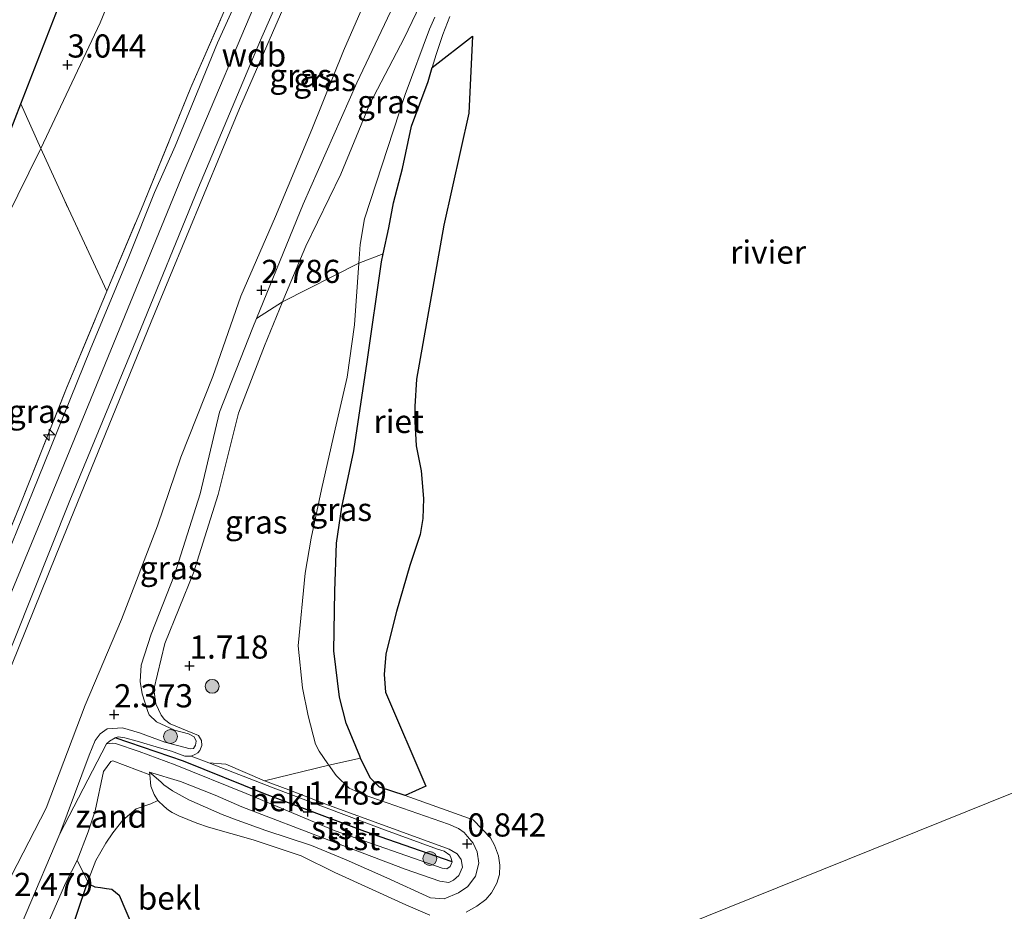
# Model space of a CAD drawing. Units: metres. Extents: x 119998 to 130006, y 437499 to 443750.
# Drawn here: x 123461 to 123567, y 440901 to 440997 of the extents above; entities that cross this region are included whole.
import ezdxf
from ezdxf.enums import TextEntityAlignment as Align

# ---------------------------------------------------------------- set-up
doc = ezdxf.new("R2010")
doc.units = ezdxf.units.M
doc.linetypes.add('IE-TERREINAFSCHEIDING', pattern=[10, 8, -2])
doc.layers.get('0').update_dxf_attribs({"lineweight": 25})
for name, color, linetype, lineweight in [('B-ME-AL-OVERIG-S-B1', 7, 'Continuous', 18), ('B-ME-GR-BOOM-S-B1', 93, 'Continuous', 18), ('B-ME-GR-STRUIKEN-GV-B6', 93, 'Continuous', 18), ('B-ME-GW-HOOGTEPUNT-S-B1', 10, 'Continuous', 25), ('B-ME-GW-KRUINLIJN-L-B1', 93, 'Continuous', 18), ('B-ME-GW-TEENLIJN-L-B1', 93, 'Continuous', 18), ('B-ME-IE-GRASLAND-GV-B6', 93, 'Continuous', 18), ('B-ME-IE-GRONDWERKLIJN-GROND_INGERICHT-GV-B6', 253, 'Continuous', 18), ('B-ME-IE-GRONDWERKLIJN-GROND_NIETINGERICHT-GV-B6', 253, 'Continuous', 18), ('B-ME-IE-HULPGEOMETRIE-L-B1', 53, 'Continuous', 18), ('B-ME-IE-RIET-GV-B6', 10, 'Continuous', 25), ('B-ME-IE-TERREINAFSCHEIDING-RASTERHEKWERK-L-B1', 8, 'IE-TERREINAFSCHEIDING', 18), ('B-ME-KG-KADASTRAAL-OPNAMEDTMGRENS-L-B1', 10, 'Continuous', 25), ('B-ME-OB-BEKLEDING-GV-B6', 253, 'Continuous', 18), ('B-ME-OB-WATERLIJN-L-B1', 133, 'OB-WATERLIJN', 18), ('B-ME-OG-WATER-GV-B6', 153, 'Continuous', 18), ('B-ME-VH-VERH_SOORT-BITUMEN-GV-B6', 8, 'IE-TERREINAFSCHEIDING-NATUURLIJK-HOUTWAL', 18), ('B-ME-VV-KRIBBEN-L-B1', 10, 'Continuous', 25)]:
    doc.layers.add(name, color=color, linetype=linetype, lineweight=lineweight)
doc.styles.add('NLCS-ISO', font='NLCS-ISO.TTF')
doc.linetypes.add('IE-TERREINAFSCHEIDING-NATUURLIJK-HOUTWAL', pattern='A,7,-1.5,[67,NLCS.SHX,S=0.75,R=45,X=0,Y=0],-1.5,7,-1.5,[70,NLCS.SHX,S=0.75,R=0,X=0,Y=0],-1.5', length=20)
doc.linetypes.add('OB-WATERLIJN', pattern='A,10,[32,NLCS.SHX,S=2,R=0,X=0,Y=0],-12', length=22)

# ---------------------------------------------------------------- blocks, each defined once
blk = doc.blocks.new('boom')
blk.add_hatch(color=256).paths.add_polyline_path([(-0.75, 0, 1), (0.75, 0, 1)])
blk.add_circle((0, 0), 0.75)
blk = doc.blocks.new('hecto')
for p, q in [((0, 0.625), (-0.625, 0)), ((0, -0.625), (0, 0.625)), ((-0.625, 0), (0.625, 0)), ((0.625, 0), (0, -0.625))]:
    blk.add_line(p, q)
blk = doc.blocks.new('hoogtepunt')
for p, q in [((-0.5, 0), (0.5, 0)), ((0, 0.5), (0, -0.5))]:
    blk.add_line(p, q)

msp = doc.modelspace()

# ---------------------------------------------------------------- linework, layer by layer
at = {"layer": 'B-ME-GR-STRUIKEN-GV-B6'}
msp.add_polyline3d([(123450.689, 440866.835, 0.891), (123454.733, 440877.381, 0.793), (123460.769, 440893.075, 1.014), (123465.724, 440904.389, 0.851), (123466.973, 440906.763, 0.523), (123468.122, 440904.502, 0.118), (123456.133, 440869.028, 0.118), (123450.689, 440866.835, 0.891)], dxfattribs=at)
at = {"layer": 'B-ME-GW-KRUINLIJN-L-B1'}
for points in [[(123549.581, 441126.899, 6.06), (123537.636, 441103.468, 6.096), (123522.614, 441074.107, 6.121), (123508.544, 441048.972, 6.194), (123498.269, 441026.467, 6.268), (123487.543, 441002.449, 6.334), (123478.507, 440981.132, 6.338), (123468.13, 440955.856, 6.346), (123462.955, 440943.212, 6.346), (123451.968, 440916.645, 6.309), (123442.991, 440894.16, 6.26), (123434.198, 440872.386, 6.244), (123428.187, 440857.772, 6.241)], [(123551.294, 441122.67, 5.915), (123548.07, 441116.54, 5.9), (123542.158, 441105.507, 6.006), (123534.112, 441089.926, 6.051), (123528.544, 441078.888, 6.039), (123521.304, 441064.64, 6.051), (123515.809, 441052.944, 6.01), (123509.239, 441041.215, 6.121), (123504.772, 441032.54, 6.17), (123501.003, 441024.879, 6.162), (123492.468, 441006.238, 6.239), (123484.481, 440987.897, 6.219), (123474.954, 440964.887, 6.194), (123464.706, 440939.729, 6.215), (123456.609, 440919.793, 6.17), (123449.604, 440902.409, 6.162), (123442.615, 440884.912, 6.035), (123434.17, 440864.381, 6.113), (123432.107, 440859.351, 6.097)], [(123457.779, 440892.528, 2.238), (123465.106, 440909.644, 2.242), (123468.261, 440918.118, 2.25), (123468.917, 440919.69, 2.25), (123469.435, 440920.438, 2.25), (123470.195, 440920.966, 2.25), (123471.846, 440921.086, 2.16), (123473.677, 440920.534, 2.041), (123476.405, 440919.538, 1.972), (123479.139, 440918.824, 1.923), (123479.515, 440918.826, 1.923), (123479.723, 440919.196, 1.927), (123479.812, 440919.626, 1.935), (123479.594, 440920.085, 1.951), (123478.982, 440920.429, 1.951), (123477.449, 440920.828, 1.959), (123475.508, 440921.709, 2.066), (123474.719, 440922.481, 2.095), (123474.591, 440922.821, 2.123), (123473.964, 440924.723, 2.209), (123473.764, 440926.057, 2.377), (123473.862, 440927.816, 2.381), (123474.932, 440931.189, 2.381), (123477.47, 440937.569, 2.414), (123480.237, 440946.313, 2.365), (123482.3, 440955.109, 2.418), (123485.921, 440964.272, 2.569), (123486.314, 440965.237, 2.576), (123491.331, 440977.564, 2.659), (123497.117, 440990.648, 2.684), (123502.752, 441002.51, 2.618)], [(123505.546, 440997.742, 0.777), (123504.978, 440996.453, 0.779), (123502.33, 440989.402, 0.777), (123497.956, 440975.989, 0.72), (123497.475, 440973.195, 0.72), (123497.339, 440971.2, 0.694), (123496.883, 440964.533, 0.605), (123496.076, 440958.911, 0.605), (123494.775, 440953.301, 0.605), (123493.307, 440946.79, 0.605), (123492.189, 440941.542, 0.605), (123491.543, 440937.771, 0.605), (123490.81, 440929.93, 0.965), (123491.273, 440925.4, 0.965), (123491.874, 440922.377, 0.965), (123492.659, 440919.317, 0.965), (123493.082, 440918.54, 0.965), (123494.011, 440917.171, 0.965), (123494.09, 440917.062, 0.965), (123494.913, 440915.928, 0.965), (123496.288, 440914.554, 0.965), (123497.924, 440913.832, 1.071), (123507.034, 440910.683, 0.863), (123508.077, 440910.219, 0.867), (123508.709, 440909.781, 0.867), (123509.055, 440909.349, 0.867), (123509.674, 440908.616, 0.867), (123510.11, 440907.707, 0.867), (123510.303, 440906.48, 0.859), (123509.917, 440905.088, 0.826), (123509.118, 440903.971, 0.818), (123508.083, 440903.284, 0.818), (123506.536, 440902.634, 0.818), (123505.084, 440902.75, 0.818), (123500.351, 440904.877, 0.814), (123495.989, 440906.831, 0.769), (123492.228, 440908.371, 0.716), (123487.322, 440909.992, 0.724), (123484.237, 440911.116, 0.679), (123482.588, 440911.729, 0.695), (123479.015, 440913.315, 0.72), (123477.255, 440914.275, 0.732), (123476.3, 440914.915, 0.777), (123475.982, 440915.231, 0.802), (123474.768, 440916.296, 0.822)], [(123481.164, 440917.301, 1.64), (123488.105, 440914.603, 1.518), (123499.831, 440910.182, 1.468), (123505.835, 440907.979, 1.389), (123506.535, 440907.752, 1.364), (123507.153, 440907.338, 1.346), (123507.275, 440907.085, 1.343), (123507.409, 440906.628, 1.338), (123507.178, 440906.119, 1.338), (123506.82, 440905.871, 1.338), (123506.341, 440905.916, 1.338), (123494.804, 440909.96, 1.399), (123485.197, 440913.994, 1.477), (123477.531, 440917.087, 1.552), (123473.648, 440918.512, 1.559), (123471.081, 440919.382, 1.636), (123470.765, 440919.419, 1.644), (123470.126, 440919.336, 1.673)]]:
    msp.add_polyline3d(points, dxfattribs=at)
at = {"layer": 'B-ME-GW-TEENLIJN-L-B1'}
for points in [[(123530.172, 441060.525, 2.639), (123527.516, 441055.029, 2.43), (123523.22, 441048.639, 2.622), (123518.903, 441039.762, 2.733), (123513.394, 441030.344, 2.827), (123508.729, 441021.787, 2.892), (123504.475, 441013.465, 2.954), (123500.187, 441004.419, 3.158), (123495.701, 440994.108, 3.22), (123492.281, 440985.629, 3.085), (123488.346, 440976.239, 2.991), (123484.604, 440967.635, 3.015), (123481.609, 440958.976, 2.847), (123478.15, 440950.272, 2.802), (123475.636, 440942.853, 2.888), (123471.744, 440932.769, 2.794), (123467.832, 440923.514, 2.729), (123463.614, 440912.422, 2.508), (123459.866, 440905.15, 2.737), (123456.003, 440894.654, 2.721)], [(123489.478, 441048.563, 3.048), (123490.941, 441047.242, 3.214), (123491.185, 441046.398, 3.24), (123491.246, 441045.648, 3.236), (123491.208, 441045.163, 3.195), (123490.69, 441043.649, 3.126), (123490.068, 441042.435, 3.113), (123489.236, 441040.95, 3.072), (123484.407, 441031.227, 3.142), (123476.116, 441013.446, 3.122), (123469.458, 440997.142, 3.154), (123463.051, 440983.565, 3.223), (123462.981, 440983.417, 3.224), (123456.885, 440971.147, 3.154), (123451.347, 440959.848, 2.97), (123446.725, 440948.38, 2.864), (123439.599, 440932.457, 2.692), (123436.01, 440922.882, 2.684), (123435.466, 440921.54, 2.677), (123432.407, 440914, 2.639), (123428.525, 440904.01, 2.602), (123424.481, 440893.245, 2.692)], [(123505.23, 441001.718, 1.17), (123502.246, 440995.472, 1.178), (123498.515, 440988.393, 1.264), (123495.387, 440980.808, 1.297), (123491.643, 440973.029, 1.407), (123489.247, 440967.386, 1.513), (123489.099, 440967.023, 1.523), (123487.161, 440962.263, 1.649), (123484.358, 440955.012, 1.792), (123482.183, 440946.241, 1.874), (123479.511, 440937.791, 1.914), (123476.422, 440930.155, 1.882), (123475.225, 440925.2, 1.796), (123475.448, 440923.645, 1.833), (123476.026, 440922.454, 1.833), (123476.398, 440921.962, 1.82), (123476.975, 440921.491, 1.792), (123480.055, 440920.245, 1.722), (123480.375, 440919.691, 1.714), (123480.406, 440919.172, 1.714), (123480.177, 440918.641, 1.71), (123479.962, 440918.389, 1.71), (123479.712, 440918.223, 1.702), (123479.263, 440918.002, 1.685), (123478.558, 440918.024, 1.685), (123477.15, 440918.551, 1.714), (123475.842, 440918.932, 1.714), (123473.431, 440919.642, 1.726), (123472.102, 440919.976, 1.718), (123471.366, 440920.095, 1.718), (123471.063, 440919.993, 1.718), (123470.439, 440919.649, 1.714), (123470.126, 440919.336, 1.673)], [(123475.65, 440913.244, 0.11), (123475.258, 440913.896, 0.266), (123474.916, 440914.769, 0.454), (123474.815, 440915.994, 0.642), (123470.81, 440917.504, 0.781), (123470.603, 440917.436, 0.781), (123469.814, 440916.358, 0.781), (123468.893, 440912.102, 0.54), (123468.14, 440909.858, 0.527), (123466.973, 440906.763, 0.523), (123465.724, 440904.389, 0.851), (123460.769, 440893.075, 1.014), (123454.733, 440877.381, 0.793), (123450.689, 440866.835, 0.891)], [(123474.768, 440916.296, 0.822), (123478.11, 440915.269, 0.867), (123481.831, 440913.8, 0.883), (123484.719, 440912.563, 0.867), (123494.12, 440908.97, 0.867), (123502.349, 440905.842, 0.883), (123506.067, 440904.513, 0.847), (123507.049, 440904.399, 0.847), (123507.558, 440904.625, 0.847), (123508.117, 440905.147, 0.822), (123508.514, 440906.024, 0.818), (123508.367, 440906.885, 0.818), (123507.965, 440907.48, 0.818), (123507.072, 440907.975, 0.83), (123493.789, 440912.855, 0.953), (123489.789, 440914.372, 1.207), (123487.184, 440915.353, 1.334), (123482.99, 440917.15, 1.37), (123481.164, 440917.301, 1.64)]]:
    msp.add_polyline3d(points, dxfattribs=at)
at = {"layer": 'B-ME-IE-GRASLAND-GV-B6'}
for points in [[(123550.747, 441124.021, 5.928), (123551.294, 441122.67, 5.915), (123548.07, 441116.54, 5.9), (123542.158, 441105.507, 6.006), (123534.112, 441089.926, 6.051), (123528.544, 441078.888, 6.039), (123521.304, 441064.64, 6.051), (123515.809, 441052.944, 6.01), (123509.239, 441041.215, 6.121), (123504.772, 441032.54, 6.17), (123501.003, 441024.879, 6.162), (123492.468, 441006.238, 6.239), (123484.481, 440987.897, 6.219), (123474.954, 440964.887, 6.194), (123464.706, 440939.729, 6.215), (123456.609, 440919.793, 6.17), (123449.604, 440902.409, 6.162), (123442.615, 440884.912, 6.035)], [(123443.181, 440889.087, 6.174), (123448.246, 440901.303, 6.166), (123454.175, 440915.879, 6.215), (123460.175, 440930.542, 6.223), (123466.171, 440945.583, 6.276), (123473.462, 440963.236, 6.252), (123480.041, 440979.367, 6.28), (123486.736, 440995.272, 6.248), (123493.999, 441011.703, 6.256), (123498.376, 441021.565, 6.256), (123500.957, 441027.122, 6.194), (123504.962, 441034.829, 6.227), (123507.822, 441040.67, 6.239), (123509.681, 441043.945, 6.231), (123514.544, 441053.524, 6.17), (123518.403, 441061.282, 6.239), (123522.505, 441069.287, 6.145), (123527.651, 441079.605, 6.125), (123531.236, 441086.527, 6.113), (123535.253, 441094.413, 6.141), (123540.106, 441103.679, 6.088), (123544.65, 441112.42, 6.08), (123547.515, 441117.511, 5.99), (123550.747, 441124.021, 5.928)], [(123442.615, 440884.912, 6.035), (123449.604, 440902.409, 6.162), (123456.609, 440919.793, 6.17), (123464.706, 440939.729, 6.215), (123474.954, 440964.887, 6.194), (123484.481, 440987.897, 6.219), (123492.468, 441006.238, 6.239), (123501.003, 441024.879, 6.162), (123504.772, 441032.54, 6.17), (123509.239, 441041.215, 6.121), (123515.809, 441052.944, 6.01), (123521.304, 441064.64, 6.051), (123528.544, 441078.888, 6.039), (123534.112, 441089.926, 6.051), (123542.158, 441105.507, 6.006), (123548.07, 441116.54, 5.9), (123551.294, 441122.67, 5.915)], [(123530.172, 441060.525, 2.639), (123527.516, 441055.029, 2.43), (123523.22, 441048.639, 2.622), (123518.903, 441039.762, 2.733), (123513.394, 441030.344, 2.827), (123508.729, 441021.787, 2.892), (123504.475, 441013.465, 2.954), (123500.187, 441004.419, 3.158), (123495.701, 440994.108, 3.22), (123492.281, 440985.629, 3.085), (123488.346, 440976.239, 2.991), (123484.604, 440967.635, 3.015), (123481.609, 440958.976, 2.847), (123478.15, 440950.272, 2.802), (123475.636, 440942.853, 2.888), (123471.744, 440932.769, 2.794), (123467.832, 440923.514, 2.729), (123463.614, 440912.422, 2.508), (123459.866, 440905.15, 2.737), (123456.003, 440894.654, 2.721)], [(123456.003, 440894.654, 2.721), (123459.866, 440905.15, 2.737), (123463.614, 440912.422, 2.508), (123467.832, 440923.514, 2.729), (123471.744, 440932.769, 2.794), (123475.636, 440942.853, 2.888), (123478.15, 440950.272, 2.802), (123481.609, 440958.976, 2.847), (123484.604, 440967.635, 3.015), (123488.346, 440976.239, 2.991), (123492.281, 440985.629, 3.085), (123495.701, 440994.108, 3.22), (123500.187, 441004.419, 3.158), (123504.475, 441013.465, 2.954), (123508.729, 441021.787, 2.892), (123513.394, 441030.344, 2.827), (123518.903, 441039.762, 2.733), (123523.22, 441048.639, 2.622), (123527.516, 441055.029, 2.43), (123530.172, 441060.525, 2.639)], [(123488.334, 441010.999, 6.313), (123479.238, 440990.132, 6.264), (123473.818, 440976.885, 6.235), (123470.162, 440968.183, 6.28), (123465.543, 440978.075, 4.071), (123463.051, 440983.565, 3.223), (123469.458, 440997.142, 3.154), (123476.116, 441013.446, 3.122)], [(123460.726, 440944.938, 6.227), (123465.824, 440957.721, 6.293), (123470.162, 440968.183, 6.28), (123473.818, 440976.885, 6.235), (123479.238, 440990.132, 6.264), (123488.334, 441010.999, 6.313)], [(123502.752, 441002.51, 2.618), (123497.117, 440990.648, 2.684), (123491.331, 440977.564, 2.659), (123486.314, 440965.237, 2.576), (123485.921, 440964.272, 2.569), (123482.3, 440955.109, 2.418), (123480.237, 440946.313, 2.365), (123477.47, 440937.569, 2.414), (123474.932, 440931.189, 2.381), (123473.862, 440927.816, 2.381), (123473.764, 440926.057, 2.377), (123473.964, 440924.723, 2.209), (123474.591, 440922.821, 2.123), (123474.719, 440922.481, 2.095), (123475.508, 440921.709, 2.066), (123477.449, 440920.828, 1.959), (123478.982, 440920.429, 1.951), (123479.594, 440920.085, 1.951), (123479.812, 440919.626, 1.935), (123479.723, 440919.196, 1.927), (123479.515, 440918.826, 1.923), (123479.139, 440918.824, 1.923), (123476.405, 440919.538, 1.972), (123473.677, 440920.534, 2.041), (123471.846, 440921.086, 2.16), (123470.195, 440920.966, 2.25), (123469.435, 440920.438, 2.25), (123468.917, 440919.69, 2.25), (123468.261, 440918.118, 2.25), (123465.106, 440909.644, 2.242), (123457.779, 440892.528, 2.238)], [(123484.623, 441000.535, 6.346), (123482.109, 440994.961, 6.37), (123479.891, 440989.621, 6.354), (123477.547, 440983.825, 6.321), (123475.316, 440978.83, 6.325), (123472.53, 440971.867, 6.379), (123468.375, 440961.843, 6.403), (123462.764, 440947.967, 6.395), (123457.655, 440935.445, 6.334)], [(123470.162, 440968.183, 6.28), (123465.824, 440957.721, 6.293), (123460.726, 440944.938, 6.227), (123455.31, 440931.665, 6.219), (123449.266, 440917.043, 6.174), (123443.565, 440903.197, 6.133), (123440.007, 440911.139, 4.32), (123436.391, 440919.495, 3.019), (123435.466, 440921.54, 2.677), (123436.01, 440922.882, 2.684), (123439.599, 440932.457, 2.692), (123446.725, 440948.38, 2.864), (123451.347, 440959.848, 2.97), (123456.885, 440971.147, 3.154), (123462.981, 440983.417, 3.224), (123463.051, 440983.565, 3.223), (123465.543, 440978.075, 4.071), (123470.162, 440968.183, 6.28)], [(123499.98, 440972.199, 0.118), (123499.793, 440971.332, 0.118), (123498.241, 440960.551, 0.118), (123496.816, 440950.954, 0.118), (123495.5, 440944.859, 0.118), (123494.944, 440940.975, 0.118), (123494.767, 440935.831, 0.118), (123494.652, 440929.392, 0.118), (123495.249, 440924.375, 0.118), (123495.97, 440921.591, 0.118), (123497.443, 440918.003, 0.118), (123497.54, 440917.802, 0.118), (123494.09, 440917.062, 0.965), (123494.011, 440917.171, 0.965), (123493.082, 440918.54, 0.965), (123492.659, 440919.317, 0.965), (123491.874, 440922.377, 0.965), (123491.273, 440925.4, 0.965), (123490.81, 440929.93, 0.965), (123491.543, 440937.771, 0.605), (123492.189, 440941.542, 0.605), (123493.307, 440946.79, 0.605), (123494.775, 440953.301, 0.605), (123496.076, 440958.911, 0.605), (123496.883, 440964.533, 0.605), (123497.339, 440971.2, 0.694), (123499.98, 440972.199, 0.118)], [(123497.339, 440971.2, 0.694), (123496.883, 440964.533, 0.605), (123496.076, 440958.911, 0.605), (123494.775, 440953.301, 0.605), (123493.307, 440946.79, 0.605), (123492.189, 440941.542, 0.605), (123491.543, 440937.771, 0.605), (123490.81, 440929.93, 0.965), (123491.273, 440925.4, 0.965), (123491.874, 440922.377, 0.965), (123492.659, 440919.317, 0.965), (123493.082, 440918.54, 0.965), (123494.011, 440917.171, 0.965), (123494.09, 440917.062, 0.965), (123487.184, 440915.353, 1.334), (123482.99, 440917.15, 1.37), (123481.164, 440917.301, 1.64), (123479.263, 440918.002, 1.685), (123479.712, 440918.223, 1.702), (123479.962, 440918.389, 1.71), (123480.177, 440918.641, 1.71), (123480.406, 440919.172, 1.714), (123480.375, 440919.691, 1.714), (123480.055, 440920.245, 1.722), (123476.975, 440921.491, 1.792), (123476.398, 440921.962, 1.82), (123476.026, 440922.454, 1.833), (123475.448, 440923.645, 1.833), (123475.225, 440925.2, 1.796), (123476.422, 440930.155, 1.882), (123479.511, 440937.791, 1.914), (123482.183, 440946.241, 1.874), (123484.358, 440955.012, 1.792), (123487.161, 440962.263, 1.649), (123489.099, 440967.023, 1.523), (123497.339, 440971.2, 0.694)], [(123486.314, 440965.237, 2.576), (123489.099, 440967.023, 1.523), (123487.161, 440962.263, 1.649), (123484.358, 440955.012, 1.792), (123482.183, 440946.241, 1.874), (123479.511, 440937.791, 1.914), (123476.422, 440930.155, 1.882), (123475.225, 440925.2, 1.796), (123475.448, 440923.645, 1.833), (123476.026, 440922.454, 1.833), (123476.398, 440921.962, 1.82), (123476.975, 440921.491, 1.792), (123480.055, 440920.245, 1.722), (123480.375, 440919.691, 1.714), (123480.406, 440919.172, 1.714), (123480.177, 440918.641, 1.71), (123479.962, 440918.389, 1.71), (123479.712, 440918.223, 1.702), (123479.263, 440918.002, 1.685), (123478.558, 440918.024, 1.685), (123477.15, 440918.551, 1.714), (123475.842, 440918.932, 1.714), (123473.431, 440919.642, 1.726), (123472.102, 440919.976, 1.718), (123471.366, 440920.095, 1.718), (123471.063, 440919.993, 1.718), (123470.439, 440919.649, 1.714), (123470.126, 440919.336, 1.673), (123465.106, 440909.644, 2.242), (123468.261, 440918.118, 2.25), (123468.917, 440919.69, 2.25), (123469.435, 440920.438, 2.25), (123470.195, 440920.966, 2.25), (123471.846, 440921.086, 2.16), (123473.677, 440920.534, 2.041), (123476.405, 440919.538, 1.972), (123479.139, 440918.824, 1.923), (123479.515, 440918.826, 1.923), (123479.723, 440919.196, 1.927), (123479.812, 440919.626, 1.935), (123479.594, 440920.085, 1.951), (123478.982, 440920.429, 1.951), (123477.449, 440920.828, 1.959), (123475.508, 440921.709, 2.066), (123474.719, 440922.481, 2.095), (123474.591, 440922.821, 2.123), (123473.964, 440924.723, 2.209), (123473.764, 440926.057, 2.377), (123473.862, 440927.816, 2.381), (123474.932, 440931.189, 2.381), (123477.47, 440937.569, 2.414), (123480.237, 440946.313, 2.365), (123482.3, 440955.109, 2.418), (123485.921, 440964.272, 2.569), (123486.314, 440965.237, 2.576)]]:
    msp.add_polyline3d(points, dxfattribs=at)
at = {"layer": 'B-ME-IE-GRONDWERKLIJN-GROND_INGERICHT-GV-B6'}
for points in [[(123460.877, 440988.385, 2.969), (123468.427, 441007.828, 2.782), (123479.621, 441029.511, 2.745), (123489.478, 441048.563, 3.048), (123490.941, 441047.242, 3.214), (123491.185, 441046.398, 3.24), (123491.246, 441045.648, 3.236), (123491.208, 441045.163, 3.195), (123490.69, 441043.649, 3.126), (123490.068, 441042.435, 3.113), (123489.236, 441040.95, 3.072), (123484.407, 441031.227, 3.142), (123476.116, 441013.446, 3.122), (123469.458, 440997.142, 3.154), (123463.051, 440983.565, 3.223), (123460.877, 440988.385, 2.969)], [(123435.16, 440922.216, 2.665), (123439.304, 440932.842, 2.667), (123444.668, 440946.677, 2.704), (123455.348, 440974.145, 2.97), (123460.877, 440988.385, 2.969), (123463.051, 440983.565, 3.223), (123462.981, 440983.417, 3.224), (123456.885, 440971.147, 3.154), (123451.347, 440959.848, 2.97), (123446.725, 440948.38, 2.864), (123439.599, 440932.457, 2.692), (123436.01, 440922.882, 2.684), (123435.466, 440921.54, 2.677), (123435.16, 440922.216, 2.665)]]:
    msp.add_polyline3d(points, dxfattribs=at)
at = {"layer": 'B-ME-IE-GRONDWERKLIJN-GROND_NIETINGERICHT-GV-B6'}
msp.add_polyline3d([(123475.65, 440913.244, 0.11), (123474.919, 440912.86, 0.118), (123473.323, 440912.35, 0.118), (123471.905, 440911.122, 0.118), (123470.815, 440909.754, 0.118), (123470.037, 440908.63, 0.118), (123468.989, 440906.776, 0.118), (123468.252, 440904.886, 0.118), (123468.122, 440904.502, 0.118), (123466.973, 440906.763, 0.523), (123468.14, 440909.858, 0.527), (123468.893, 440912.102, 0.54), (123469.814, 440916.358, 0.781), (123470.603, 440917.436, 0.781), (123470.81, 440917.504, 0.781), (123474.815, 440915.994, 0.642), (123474.916, 440914.769, 0.454), (123475.258, 440913.896, 0.266), (123475.65, 440913.244, 0.11)], dxfattribs=at)
at = {"layer": 'B-ME-IE-HULPGEOMETRIE-L-B1'}
msp.add_polyline3d([(123406.759, 440849.141, 2.618), (123407.03, 440849.251, 2.558), (123424.259, 440856.19, 6.13), (123425.553, 440856.711, 6.193), (123428.187, 440857.772, 6.241), (123430.852, 440858.846, 6.157), (123432.107, 440859.351, 6.097), (123444.213, 440864.227, 2.506), (123447.458, 440865.534, 2.189), (123450.689, 440866.835, 0.891), (123456.133, 440869.028, 0.118), (123463.664, 440872.061, 0.118), (123626.285, 440937.582, 0.118)], dxfattribs=at)
at = {"layer": 'B-ME-IE-RIET-GV-B6'}
for points in [[(123505.269, 440992.318, 0.118), (123509.619, 440995.697, 0.118), (123509.218, 440987.386, 0.118), (123506.505, 440975.291, 0.118), (123503.57, 440958.672, 0.118), (123503.39, 440955.75, 0.118), (123503.393, 440954.114, 0.118), (123503.526, 440951.499, 0.118), (123504.061, 440948.788, 0.118), (123504.324, 440945.823, 0.118), (123504.236, 440943.648, 0.118), (123503.959, 440941.93, 0.118), (123502.861, 440938.601, 0.118), (123501.4, 440933.606, 0.118), (123500.891, 440931.646, 0.118), (123500.258, 440929.036, 0.118), (123500.062, 440926.834, 0.118), (123500.206, 440924.91, 0.118), (123504.558, 440914.763, 0.118), (123502.324, 440913.768, 0.118), (123499.557, 440914.655, 0.118), (123498.565, 440915.688, 0.118), (123497.54, 440917.802, 0.118), (123497.443, 440918.003, 0.118), (123495.97, 440921.591, 0.118), (123495.249, 440924.375, 0.118), (123494.652, 440929.392, 0.118), (123494.767, 440935.831, 0.118), (123494.944, 440940.975, 0.118), (123495.5, 440944.859, 0.118), (123496.816, 440950.954, 0.118), (123498.241, 440960.551, 0.118), (123499.793, 440971.332, 0.118), (123499.98, 440972.199, 0.118), (123500.589, 440975.015, 0.118), (123501.074, 440977.705, 0.118), (123502.064, 440981.406, 0.118), (123503.016, 440985.972, 0.118), (123504.821, 440990.782, 0.118), (123505.269, 440992.318, 0.118)], [(123456.133, 440869.028, 0.118), (123468.122, 440904.502, 0.118), (123468.337, 440904.188, 0.118), (123468.88, 440903.936, 0.118), (123469.48, 440903.856, 0.118), (123470.134, 440903.745, 0.118), (123470.69, 440903.653, 0.118), (123471.507, 440903.033, 0.118), (123472.224, 440901.324, 0.118), (123473.309, 440898.757, 0.118), (123473.589, 440897.415, 0.118), (123463.664, 440872.061, 0.118), (123456.133, 440869.028, 0.118)]]:
    msp.add_polyline3d(points, dxfattribs=at)
at = {"layer": 'B-ME-IE-TERREINAFSCHEIDING-RASTERHEKWERK-L-B1'}
for points in [[(123470.162, 440968.183, 6.28), (123473.818, 440976.885, 6.235), (123479.238, 440990.132, 6.264), (123488.334, 441010.999, 6.313), (123495.832, 441027.766, 6.272), (123499.338, 441036.826, 6.194), (123499.774, 441038.384, 6.223), (123500.247, 441040.839, 6.19), (123500.308, 441043.1, 6.121), (123500.157, 441044.937, 6.08), (123499.466, 441046.502, 6.035), (123498.419, 441047.925, 5.904), (123496.836, 441049.359, 5.802), (123493.76, 441051.922, 5.405), (123491.936, 441053.32, 4.705)], [(123470.162, 440968.183, 6.28), (123465.543, 440978.075, 4.071), (123463.051, 440983.565, 3.223), (123460.877, 440988.385, 2.969)], [(123443.565, 440903.197, 6.133), (123449.266, 440917.043, 6.174), (123455.31, 440931.665, 6.219), (123460.726, 440944.938, 6.227), (123465.824, 440957.721, 6.293), (123470.162, 440968.183, 6.28)]]:
    msp.add_polyline3d(points, dxfattribs=at)
at = {"layer": 'B-ME-KG-KADASTRAAL-OPNAMEDTMGRENS-L-B1'}
msp.add_polyline3d([(123423.533, 440892.334, 2.598), (123429.954, 440908.847, 2.598), (123435.16, 440922.216, 2.665), (123439.304, 440932.842, 2.667), (123444.668, 440946.677, 2.704), (123455.348, 440974.145, 2.97), (123460.877, 440988.385, 2.969), (123468.427, 441007.828, 2.782), (123479.621, 441029.511, 2.745), (123489.478, 441048.563, 3.048), (123491.936, 441053.32, 4.705), (123492.408, 441054.233, 4.892), (123494.618, 441058.511, 5.284)], dxfattribs=at)
at = {"layer": 'B-ME-OB-BEKLEDING-GV-B6'}
for points in [[(123505.23, 441001.718, 1.17), (123502.246, 440995.472, 1.178), (123498.515, 440988.393, 1.264), (123495.387, 440980.808, 1.297), (123491.643, 440973.029, 1.407), (123489.247, 440967.386, 1.513), (123489.099, 440967.023, 1.523), (123486.314, 440965.237, 2.576), (123491.331, 440977.564, 2.659), (123497.117, 440990.648, 2.684), (123502.752, 441002.51, 2.618)], [(123505.546, 440997.742, 0.777), (123504.978, 440996.453, 0.779), (123502.33, 440989.402, 0.777), (123497.956, 440975.989, 0.72), (123497.475, 440973.195, 0.72), (123497.339, 440971.2, 0.694), (123489.099, 440967.023, 1.523), (123489.247, 440967.386, 1.513), (123491.643, 440973.029, 1.407), (123495.387, 440980.808, 1.297), (123498.515, 440988.393, 1.264), (123502.246, 440995.472, 1.178), (123505.23, 441001.718, 1.17)], [(123507.164, 440997.798, 0.118), (123506.41, 440995.865, 0.118), (123505.673, 440993.703, 0.118), (123505.269, 440992.318, 0.118), (123504.821, 440990.782, 0.118), (123503.016, 440985.972, 0.118), (123502.064, 440981.406, 0.118), (123501.074, 440977.705, 0.118), (123500.589, 440975.015, 0.118), (123499.98, 440972.199, 0.118), (123497.339, 440971.2, 0.694), (123497.475, 440973.195, 0.72), (123497.956, 440975.989, 0.72), (123502.33, 440989.402, 0.777), (123504.978, 440996.453, 0.779), (123505.546, 440997.742, 0.777)], [(123479.263, 440918.002, 1.685), (123481.164, 440917.301, 1.64), (123488.105, 440914.603, 1.518), (123499.831, 440910.182, 1.468), (123505.835, 440907.979, 1.389), (123506.535, 440907.752, 1.364), (123507.153, 440907.338, 1.346), (123507.275, 440907.085, 1.343), (123507.409, 440906.628, 1.338), (123507.178, 440906.119, 1.338), (123506.82, 440905.871, 1.338), (123506.341, 440905.916, 1.338), (123494.804, 440909.96, 1.399), (123485.197, 440913.994, 1.477), (123477.531, 440917.087, 1.552), (123473.648, 440918.512, 1.559), (123471.081, 440919.382, 1.636), (123470.765, 440919.419, 1.644), (123470.126, 440919.336, 1.673), (123470.439, 440919.649, 1.714), (123471.063, 440919.993, 1.718), (123471.366, 440920.095, 1.718), (123472.102, 440919.976, 1.718), (123473.431, 440919.642, 1.726), (123475.842, 440918.932, 1.714), (123477.15, 440918.551, 1.714), (123478.558, 440918.024, 1.685), (123479.263, 440918.002, 1.685)], [(123457.779, 440892.528, 2.238), (123465.106, 440909.644, 2.242), (123470.126, 440919.336, 1.673), (123470.765, 440919.419, 1.644), (123471.081, 440919.382, 1.636), (123473.648, 440918.512, 1.559), (123477.531, 440917.087, 1.552), (123485.197, 440913.994, 1.477), (123494.804, 440909.96, 1.399), (123506.341, 440905.916, 1.338), (123506.82, 440905.871, 1.338), (123507.178, 440906.119, 1.338), (123507.409, 440906.628, 1.338), (123507.275, 440907.085, 1.343), (123507.153, 440907.338, 1.346), (123506.535, 440907.752, 1.364), (123505.835, 440907.979, 1.389), (123499.831, 440910.182, 1.468), (123488.105, 440914.603, 1.518), (123481.164, 440917.301, 1.64), (123482.99, 440917.15, 1.37), (123487.184, 440915.353, 1.334), (123489.789, 440914.372, 1.207), (123493.789, 440912.855, 0.953), (123507.072, 440907.975, 0.83), (123507.965, 440907.48, 0.818), (123508.367, 440906.885, 0.818), (123508.514, 440906.024, 0.818), (123508.117, 440905.147, 0.822), (123507.558, 440904.625, 0.847), (123507.049, 440904.399, 0.847), (123506.067, 440904.513, 0.847), (123502.349, 440905.842, 0.883), (123494.12, 440908.97, 0.867), (123484.719, 440912.563, 0.867), (123481.831, 440913.8, 0.883), (123478.11, 440915.269, 0.867), (123474.768, 440916.296, 0.822), (123474.815, 440915.994, 0.642), (123470.81, 440917.504, 0.781), (123470.603, 440917.436, 0.781), (123469.814, 440916.358, 0.781), (123468.893, 440912.102, 0.54), (123468.14, 440909.858, 0.527), (123466.973, 440906.763, 0.523), (123465.724, 440904.389, 0.851), (123460.769, 440893.075, 1.014)], [(123504.999, 440900.848, 0.118), (123502.416, 440901.971, 0.118), (123494.749, 440905.454, 0.118), (123491.124, 440907.248, 0.118), (123485.942, 440908.993, 0.118), (123481.119, 440910.362, 0.118), (123479.883, 440910.8, 0.118), (123477.93, 440911.589, 0.118), (123477.223, 440911.93, 0.118), (123476.81, 440912.204, 0.117), (123476.347, 440912.575, 0.114), (123475.65, 440913.244, 0.11), (123475.258, 440913.896, 0.266), (123474.916, 440914.769, 0.454), (123474.815, 440915.994, 0.642), (123474.768, 440916.296, 0.822), (123475.982, 440915.231, 0.802), (123476.3, 440914.915, 0.777), (123477.255, 440914.275, 0.732), (123479.015, 440913.315, 0.72), (123482.588, 440911.729, 0.695), (123484.237, 440911.116, 0.679), (123487.322, 440909.992, 0.724), (123492.228, 440908.371, 0.716), (123495.989, 440906.831, 0.769), (123500.351, 440904.877, 0.814), (123505.084, 440902.75, 0.818), (123506.536, 440902.634, 0.818), (123508.083, 440903.284, 0.818), (123509.118, 440903.971, 0.818), (123509.917, 440905.088, 0.826), (123510.303, 440906.48, 0.859), (123510.11, 440907.707, 0.867), (123509.674, 440908.616, 0.867), (123509.055, 440909.349, 0.867), (123508.709, 440909.781, 0.867), (123508.077, 440910.219, 0.867), (123507.034, 440910.683, 0.863), (123497.924, 440913.832, 1.071), (123496.288, 440914.554, 0.965), (123494.913, 440915.928, 0.965), (123494.09, 440917.062, 0.965), (123497.54, 440917.802, 0.118)], [(123497.54, 440917.802, 0.118), (123498.565, 440915.688, 0.118), (123499.557, 440914.655, 0.118), (123502.324, 440913.768, 0.118), (123509.672, 440911.149, 0.118), (123511.532, 440909.214, 0.118), (123511.992, 440908.412, 0.118), (123512.403, 440907.28, 0.118), (123512.545, 440906.258, 0.118), (123512.505, 440905.267, 0.118), (123512.225, 440904.307, 0.118), (123511.672, 440903.29, 0.118), (123511.053, 440902.538, 0.118), (123510.085, 440901.83, 0.118), (123508.91, 440901.18, 0.118)], [(123494.09, 440917.062, 0.965), (123494.913, 440915.928, 0.965), (123496.288, 440914.554, 0.965), (123497.924, 440913.832, 1.071), (123507.034, 440910.683, 0.863), (123508.077, 440910.219, 0.867), (123508.709, 440909.781, 0.867), (123509.055, 440909.349, 0.867), (123509.674, 440908.616, 0.867), (123510.11, 440907.707, 0.867), (123510.303, 440906.48, 0.859), (123509.917, 440905.088, 0.826), (123509.118, 440903.971, 0.818), (123508.083, 440903.284, 0.818), (123506.536, 440902.634, 0.818), (123505.084, 440902.75, 0.818), (123500.351, 440904.877, 0.814), (123495.989, 440906.831, 0.769), (123492.228, 440908.371, 0.716), (123487.322, 440909.992, 0.724), (123484.237, 440911.116, 0.679), (123482.588, 440911.729, 0.695), (123479.015, 440913.315, 0.72), (123477.255, 440914.275, 0.732), (123476.3, 440914.915, 0.777), (123475.982, 440915.231, 0.802), (123474.768, 440916.296, 0.822), (123478.11, 440915.269, 0.867), (123481.831, 440913.8, 0.883), (123484.719, 440912.563, 0.867), (123494.12, 440908.97, 0.867), (123502.349, 440905.842, 0.883), (123506.067, 440904.513, 0.847), (123507.049, 440904.399, 0.847), (123507.558, 440904.625, 0.847), (123508.117, 440905.147, 0.822), (123508.514, 440906.024, 0.818), (123508.367, 440906.885, 0.818), (123507.965, 440907.48, 0.818), (123507.072, 440907.975, 0.83), (123493.789, 440912.855, 0.953), (123489.789, 440914.372, 1.207), (123487.184, 440915.353, 1.334), (123494.09, 440917.062, 0.965)]]:
    msp.add_polyline3d(points, dxfattribs=at)
at = {"layer": 'B-ME-OB-WATERLIJN-L-B1'}
for points in [[(123508.91, 440901.18, 0.118), (123510.085, 440901.83, 0.118), (123511.053, 440902.538, 0.118), (123511.672, 440903.29, 0.118), (123512.225, 440904.307, 0.118), (123512.505, 440905.267, 0.118), (123512.545, 440906.258, 0.118), (123512.403, 440907.28, 0.118), (123511.992, 440908.412, 0.118), (123511.532, 440909.214, 0.118), (123509.672, 440911.149, 0.118), (123502.324, 440913.768, 0.118), (123499.557, 440914.655, 0.118), (123498.565, 440915.688, 0.118), (123497.54, 440917.802, 0.118), (123497.443, 440918.003, 0.118), (123495.97, 440921.591, 0.118), (123495.249, 440924.375, 0.118), (123494.652, 440929.392, 0.118), (123494.767, 440935.831, 0.118), (123494.944, 440940.975, 0.118), (123495.5, 440944.859, 0.118), (123496.816, 440950.954, 0.118), (123498.241, 440960.551, 0.118), (123499.793, 440971.332, 0.118), (123499.98, 440972.199, 0.118), (123500.589, 440975.015, 0.118), (123501.074, 440977.705, 0.118), (123502.064, 440981.406, 0.118), (123503.016, 440985.972, 0.118), (123504.821, 440990.782, 0.118), (123505.269, 440992.318, 0.118), (123505.673, 440993.703, 0.118), (123506.41, 440995.865, 0.118), (123507.164, 440997.798, 0.118)], [(123456.133, 440869.028, 0.118), (123468.122, 440904.502, 0.118), (123468.252, 440904.886, 0.118), (123468.989, 440906.776, 0.118), (123470.037, 440908.63, 0.118), (123470.815, 440909.754, 0.118), (123471.905, 440911.122, 0.118), (123473.323, 440912.35, 0.118), (123474.919, 440912.86, 0.118), (123475.65, 440913.244, 0.11), (123476.347, 440912.575, 0.114), (123476.81, 440912.204, 0.117), (123477.223, 440911.93, 0.118), (123477.93, 440911.589, 0.118), (123479.883, 440910.8, 0.118), (123481.119, 440910.362, 0.118), (123485.942, 440908.993, 0.118), (123491.124, 440907.248, 0.118), (123494.749, 440905.454, 0.118), (123502.416, 440901.971, 0.118), (123504.999, 440900.848, 0.118)]]:
    msp.add_polyline3d(points, dxfattribs=at)
at = {"layer": 'B-ME-OG-WATER-GV-B6'}
for points in [[(123560.517, 441099.898, 0.118), (123626.285, 440937.582, 0.118), (123463.664, 440872.061, 0.118)], [(123508.91, 440901.18, 0.118), (123510.085, 440901.83, 0.118), (123511.053, 440902.538, 0.118), (123511.672, 440903.29, 0.118), (123512.225, 440904.307, 0.118), (123512.505, 440905.267, 0.118), (123512.545, 440906.258, 0.118), (123512.403, 440907.28, 0.118), (123511.992, 440908.412, 0.118), (123511.532, 440909.214, 0.118), (123509.672, 440911.149, 0.118), (123502.324, 440913.768, 0.118), (123504.558, 440914.763, 0.118), (123500.206, 440924.91, 0.118), (123500.062, 440926.834, 0.118), (123500.258, 440929.036, 0.118), (123500.891, 440931.646, 0.118), (123501.4, 440933.606, 0.118), (123502.861, 440938.601, 0.118), (123503.959, 440941.93, 0.118), (123504.236, 440943.648, 0.118), (123504.324, 440945.823, 0.118), (123504.061, 440948.788, 0.118), (123503.526, 440951.499, 0.118), (123503.393, 440954.114, 0.118), (123503.39, 440955.75, 0.118), (123503.57, 440958.672, 0.118), (123506.505, 440975.291, 0.118), (123509.218, 440987.386, 0.118), (123509.619, 440995.697, 0.118), (123505.269, 440992.318, 0.118), (123505.673, 440993.703, 0.118), (123506.41, 440995.865, 0.118), (123507.164, 440997.798, 0.118)], [(123418.356, 440745.154, 0.167), (123427.184, 440756.198, 0.167), (123438.429, 440769.984, 0.118), (123448.588, 440765.528, 0.118), (123449.583, 440765.037, 0.118), (123451.797, 440764.705, 0.118), (123453.901, 440765.071, 0.118), (123455.636, 440765.893, 0.118), (123456.834, 440767.05, 0.118), (123457.499, 440768.377, 0.118), (123457.502, 440769.818, 0.118), (123457.048, 440771.14, 0.118), (123456.176, 440772.291, 0.118), (123454.804, 440773.487, 0.118), (123453.043, 440774.513, 0.118), (123445.839, 440777.367, 0.118), (123445.718, 440783.164, 0.118), (123446.397, 440791.3, 0.118), (123453.431, 440821.547, 0.118), (123459.296, 440852.143, 0.118), (123463.664, 440872.061, 0.118), (123626.285, 440937.582, 0.118), (123723.324, 440928.377, 0.093)], [(123473.309, 440898.757, 0.118), (123472.224, 440901.324, 0.118), (123471.507, 440903.033, 0.118), (123470.69, 440903.653, 0.118), (123470.134, 440903.745, 0.118), (123469.48, 440903.856, 0.118), (123468.88, 440903.936, 0.118), (123468.337, 440904.188, 0.118), (123468.122, 440904.502, 0.118), (123468.252, 440904.886, 0.118), (123468.989, 440906.776, 0.118), (123470.037, 440908.63, 0.118), (123470.815, 440909.754, 0.118), (123471.905, 440911.122, 0.118), (123473.323, 440912.35, 0.118), (123474.919, 440912.86, 0.118), (123475.65, 440913.244, 0.11), (123476.347, 440912.575, 0.114), (123476.81, 440912.204, 0.117), (123477.223, 440911.93, 0.118), (123477.93, 440911.589, 0.118), (123479.883, 440910.8, 0.118), (123481.119, 440910.362, 0.118), (123485.942, 440908.993, 0.118), (123491.124, 440907.248, 0.118), (123494.749, 440905.454, 0.118), (123502.416, 440901.971, 0.118), (123504.999, 440900.848, 0.118)]]:
    msp.add_polyline3d(points, dxfattribs=at)
at = {"layer": 'B-ME-VH-VERH_SOORT-BITUMEN-GV-B6'}
for points in [[(123518.403, 441061.282, 6.239), (123514.544, 441053.524, 6.17), (123509.681, 441043.945, 6.231), (123507.822, 441040.67, 6.239), (123504.962, 441034.829, 6.227), (123500.957, 441027.122, 6.194), (123498.376, 441021.565, 6.256), (123493.999, 441011.703, 6.256), (123486.736, 440995.272, 6.248), (123480.041, 440979.367, 6.28), (123473.462, 440963.236, 6.252), (123466.171, 440945.583, 6.276), (123460.175, 440930.542, 6.223), (123454.175, 440915.879, 6.215), (123448.246, 440901.303, 6.166), (123443.181, 440889.087, 6.174)], [(123457.655, 440935.445, 6.334), (123462.764, 440947.967, 6.395), (123468.375, 440961.843, 6.403), (123472.53, 440971.867, 6.379), (123475.316, 440978.83, 6.325), (123477.547, 440983.825, 6.321), (123479.891, 440989.621, 6.354), (123482.109, 440994.961, 6.37), (123484.623, 441000.535, 6.346)]]:
    msp.add_polyline3d(points, dxfattribs=at)
at = {"layer": 'B-ME-VV-KRIBBEN-L-B1'}
msp.add_polyline3d([(123507.409, 440906.628, 1.338), (123497.982, 440909.906, 1.399), (123487.151, 440913.945, 1.518), (123478.441, 440917.473, 1.658), (123471.063, 440919.993, 1.718)], dxfattribs=at)

# ---------------------------------------------------------------- block references
at = {"layer": 'B-ME-AL-OVERIG-S-B1', "rotation": 90}
msp.add_blockref('hecto', (123463.938, 440952.683, 6.391), dxfattribs=at)
at = {"layer": 'B-ME-GR-BOOM-S-B1', "rotation": 90}
for p in [(123481.515, 440925.55, 1.706), (123477.029, 440920.142, 1.959), (123505.005, 440906.975, 1.378)]:
    msp.add_blockref('boom', p, dxfattribs=at)
at = {"layer": 'B-ME-GW-HOOGTEPUNT-S-B1', "rotation": 90}
for p in [(123465.911, 440992.594, 3.044), (123465.911, 440992.594, 3.044), (123486.831, 440968.277, 2.786), (123486.831, 440968.277, 2.786), (123479.081, 440927.758, 1.718), (123479.081, 440927.758, 1.718), (123470.939, 440922.497, 2.373), (123470.939, 440922.497, 2.373), (123491.853, 440912.01, 1.489), (123491.853, 440912.01, 1.489), (123509.041, 440908.561, 0.842), (123509.041, 440908.561, 0.842)]:
    msp.add_blockref('hoogtepunt', p, dxfattribs=at)

# ---------------------------------------------------------------- texts
at = {"layer": 'B-ME-GW-HOOGTEPUNT-S-B1', "ltscale": 0.2, "style": 'NLCS-ISO'}
for s, p in [('3.044', (123465.911, 440992.594, 3.044)), ('3.044', (123465.911, 440992.594, 3.044)), ('2.786', (123486.831, 440968.277, 2.786)), ('2.786', (123486.831, 440968.277, 2.786)), ('1.718', (123479.081, 440927.758, 1.718)), ('1.718', (123479.081, 440927.758, 1.718)), ('2.373', (123470.939, 440922.497, 2.373)), ('2.373', (123470.939, 440922.497, 2.373)), ('1.489', (123491.853, 440912.01, 1.489)), ('1.489', (123491.853, 440912.01, 1.489)), ('0.842', (123509.041, 440908.561, 0.842)), ('0.842', (123509.041, 440908.561, 0.842)), ('2.479', (123460.146, 440902.148, 2.479)), ('2.479', (123460.146, 440902.148, 2.479))]:
    msp.add_text(s, height=2.5, dxfattribs=at).set_placement(p, align=Align.BOTTOM_LEFT)
at = {"layer": 'B-ME-GW-KRUINLIJN-L-B1', "ltscale": 0.2, "style": 'NLCS-ISO'}
msp.add_text('wdb', height=2.5, dxfattribs=at).set_placement((123486.0254, 440993.6569), align=Align.MIDDLE_CENTER)
at = {"layer": 'B-ME-IE-GRASLAND-GV-B6', "ltscale": 0.2, "style": 'NLCS-ISO'}
for p in [(123491.073, 440991.4335), (123493.6615, 440991.0105), (123500.5385, 440988.6065), (123462.874, 440955.2115), (123495.395, 440944.6305), (123486.282, 440943.2765), (123477.1025, 440938.3335)]:
    msp.add_text('gras', height=2.5, dxfattribs=at).set_placement(p, align=Align.MIDDLE_CENTER)
at = {"layer": 'B-ME-IE-GRONDWERKLIJN-GROND_NIETINGERICHT-GV-B6', "ltscale": 0.2, "style": 'NLCS-ISO'}
msp.add_text('zand', height=2.5, dxfattribs=at).set_placement((123470.6381, 440911.5426), align=Align.MIDDLE_CENTER)
at = {"layer": 'B-ME-IE-RIET-GV-B6', "ltscale": 0.2, "style": 'NLCS-ISO'}
msp.add_text('riet', height=2.5, dxfattribs=at).set_placement((123501.6384, 440954.1278), align=Align.MIDDLE_CENTER)
at = {"layer": 'B-ME-OB-BEKLEDING-GV-B6', "ltscale": 0.2, "style": 'NLCS-ISO'}
for s, p in [('bekl', (123488.9766, 440913.3281)), ('stst', (123495.0818, 440910.3127)), ('stst', (123496.7604, 440909.1294)), ('bekl', (123476.9135, 440902.7141))]:
    msp.add_text(s, height=2.5, dxfattribs=at).set_placement(p, align=Align.MIDDLE_CENTER)
at = {"layer": 'B-ME-OG-WATER-GV-B6', "ltscale": 0.2, "style": 'NLCS-ISO'}
msp.add_text('rivier', height=2.5, dxfattribs=at).set_placement((123541.4931, 440972.3902), align=Align.MIDDLE_CENTER)

doc.saveas('drawing.dxf')
